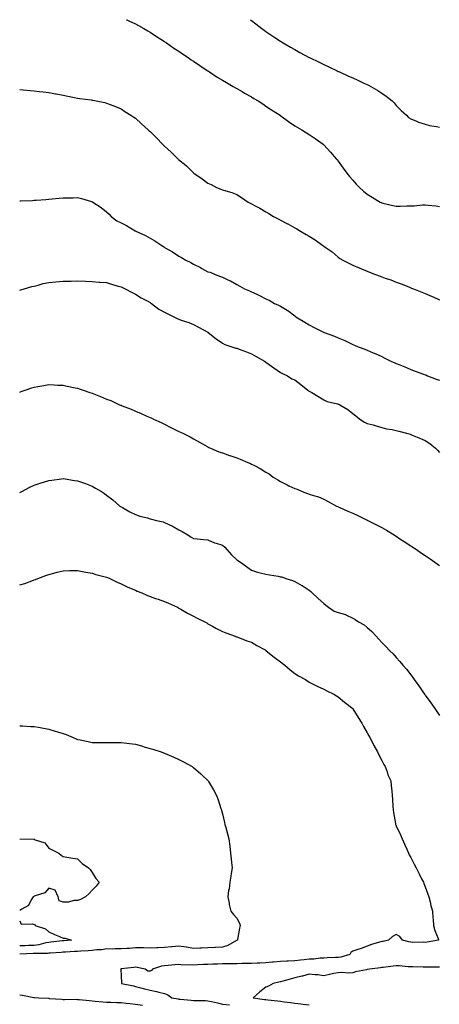
# Model space of a CAD drawing. Units: inches. Extents: x 861468 to 862883, y 7237178 to 7239818.
# Drawn here: x 861468 to 861758, y 7239138 to 7239818 of the extents above; entities that cross this region are included whole.
import ezdxf

# ---------------------------------------------------------------- set-up
doc = ezdxf.new("R2010")
doc.units = ezdxf.units.IN
doc.header["$MEASUREMENT"] = 0
doc.layers.add('Contour_86027237', color=7, linetype='Continuous', true_color=0x947e5e)

msp = doc.modelspace()

# ---------------------------------------------------------------- linework, layer by layer
at = {"layer": 'Contour_86027237'}
for points in [[(861541.76, 7239818, 3355), (861542.12, 7239817.85, 3355), (861543.44, 7239817.31, 3355), (861548.05, 7239815.24, 3355), (861550.15, 7239814.02, 3355), (861553.68, 7239811.92, 3355), (861556.43, 7239810.3, 3355), (861558.05, 7239809.34, 3355), (861562.53, 7239806.4, 3355), (861565.47, 7239804.5, 3355), (861568.05, 7239802.83, 3355), (861568.59, 7239802.46, 3355), (861569.38, 7239801.92, 3355), (861574.55, 7239798.42, 3355), (861578.05, 7239796.15, 3355), (861580.56, 7239794.43, 3355), (861584.32, 7239791.92, 3355), (861586.49, 7239790.36, 3355), (861588.05, 7239789.31, 3355), (861592.41, 7239786.29, 3355), (861596.05, 7239783.92, 3355), (861598.05, 7239782.6, 3355), (861598.46, 7239782.33, 3355), (861599.1, 7239781.92, 3355), (861604.5, 7239778.37, 3355), (861608.05, 7239776.27, 3355), (861610.75, 7239774.62, 3355), (861615.48, 7239771.92, 3355), (861617.08, 7239770.95, 3355), (861618.05, 7239770.42, 3355), (861621.68, 7239768.29, 3355), (861623.4, 7239767.27, 3355), (861628.05, 7239764.62, 3355), (861629.76, 7239763.64, 3355), (861632.78, 7239761.92, 3355), (861635.93, 7239759.8, 3355), (861638.05, 7239758.33, 3355), (861641.93, 7239755.8, 3355), (861647.96, 7239751.92, 3355), (861648.01, 7239751.88, 3355), (861648.05, 7239751.84, 3355), (861648.34, 7239751.63, 3355), (861653.75, 7239747.62, 3355), (861658.05, 7239744.72, 3355), (861659.76, 7239743.63, 3355), (861662.77, 7239741.92, 3355), (861666.04, 7239739.91, 3355), (861668.05, 7239738.75, 3355), (861672.02, 7239735.89, 3355), (861677.63, 7239731.92, 3355), (861677.87, 7239731.74, 3355), (861678.05, 7239731.61, 3355), (861682.66, 7239726.53, 3355), (861686.63, 7239721.92, 3355), (861687.28, 7239721.15, 3355), (861688.05, 7239720.22, 3355), (861691.51, 7239715.39, 3355), (861694.04, 7239711.92, 3355), (861695.79, 7239709.66, 3355), (861698.05, 7239707.02, 3355), (861700.39, 7239704.25, 3355), (861702.62, 7239701.92, 3355), (861705.52, 7239699.39, 3355), (861708.05, 7239697.44, 3355), (861711.42, 7239695.29, 3355), (861717.08, 7239691.92, 3355), (861717.7, 7239691.57, 3355), (861718.05, 7239691.38, 3355), (861718.74, 7239691.23, 3355), (861725.79, 7239689.65, 3355), (861728.05, 7239689.16, 3355), (861730.79, 7239689.18, 3355), (861735.44, 7239689.31, 3355), (861738.05, 7239689.32, 3355), (861740.51, 7239689.46, 3355), (861746.16, 7239690.03, 3355), (861748.05, 7239690.14, 3355), (861750.13, 7239689.84, 3355), (861755.39, 7239689.25, 3355), (861758.05, 7239688.83, 3355)], [(861627.3, 7239818, 3354), (861628.05, 7239817.42, 3354), (861631.17, 7239815.04, 3354), (861635.23, 7239811.92, 3354), (861636.89, 7239810.76, 3354), (861638.05, 7239809.93, 3354), (861642.83, 7239806.7, 3354), (861644.22, 7239805.75, 3354), (861648.05, 7239803.14, 3354), (861648.8, 7239802.66, 3354), (861649.94, 7239801.92, 3354), (861655.1, 7239798.97, 3354), (861658.05, 7239797.29, 3354), (861661.54, 7239795.41, 3354), (861667.93, 7239791.92, 3354), (861668.05, 7239791.86, 3354), (861668.16, 7239791.8, 3354), (861674.75, 7239788.62, 3354), (861678.05, 7239787.02, 3354), (861681.5, 7239785.38, 3354), (861687.34, 7239782.62, 3354), (861688.05, 7239782.29, 3354), (861688.3, 7239782.17, 3354), (861688.86, 7239781.92, 3354), (861695.2, 7239779.07, 3354), (861698.05, 7239777.76, 3354), (861702.08, 7239775.95, 3354), (861705.77, 7239774.2, 3354), (861708.05, 7239773.13, 3354), (861708.89, 7239772.76, 3354), (861710.59, 7239771.92, 3354), (861715.29, 7239769.17, 3354), (861718.05, 7239767.25, 3354), (861721.23, 7239765.1, 3354), (861725.23, 7239761.92, 3354), (861726.6, 7239760.47, 3354), (861728.05, 7239758.8, 3354), (861731.48, 7239755.35, 3354), (861735.12, 7239751.92, 3354), (861736.65, 7239750.51, 3354), (861738.05, 7239749.53, 3354), (861742.18, 7239747.79, 3354), (861743.34, 7239747.2, 3354), (861748.05, 7239745.69, 3354), (861751, 7239744.88, 3354), (861755.81, 7239744.16, 3354), (861758.05, 7239743.66, 3354)], [(861468.05, 7239769.65, 3356), (861470.53, 7239769.44, 3356), (861475.28, 7239769.15, 3356), (861478.05, 7239768.9, 3356), (861481.51, 7239768.45, 3356), (861484.24, 7239768.11, 3356), (861488.05, 7239767.64, 3356), (861492.86, 7239766.73, 3356), (861493.3, 7239766.67, 3356), (861498.05, 7239765.87, 3356), (861501.24, 7239765.1, 3356), (861505.78, 7239764.2, 3356), (861508.05, 7239763.69, 3356), (861509.62, 7239763.49, 3356), (861517.43, 7239762.55, 3356), (861518.05, 7239762.47, 3356), (861518.51, 7239762.38, 3356), (861520.91, 7239761.92, 3356), (861526.82, 7239760.69, 3356), (861528.05, 7239760.37, 3356), (861530.6, 7239759.36, 3356), (861534.11, 7239757.98, 3356), (861538.05, 7239756.43, 3356), (861540.69, 7239754.57, 3356), (861544.78, 7239751.92, 3356), (861546.85, 7239750.72, 3356), (861548.05, 7239750.02, 3356), (861552.25, 7239746.12, 3356), (861556.69, 7239741.92, 3356), (861557.42, 7239741.3, 3356), (861558.05, 7239740.77, 3356), (861562.45, 7239736.32, 3356), (861566.74, 7239731.92, 3356), (861567.41, 7239731.29, 3356), (861568.05, 7239730.67, 3356), (861572.61, 7239726.48, 3356), (861577.27, 7239721.92, 3356), (861577.68, 7239721.55, 3356), (861578.05, 7239721.21, 3356), (861581.74, 7239718.23, 3356), (861583.21, 7239717.08, 3356), (861588.05, 7239712.09, 3356), (861588.14, 7239712.02, 3356), (861588.24, 7239711.92, 3356), (861594.12, 7239707.98, 3356), (861598.05, 7239705.13, 3356), (861600.3, 7239704.18, 3356), (861604.05, 7239701.92, 3356), (861606.93, 7239700.8, 3356), (861608.05, 7239700.42, 3356), (861610.3, 7239699.66, 3356), (861614.64, 7239698.5, 3356), (861618.05, 7239697.11, 3356), (861621.3, 7239695.17, 3356), (861625.82, 7239691.92, 3356), (861627.3, 7239691.17, 3356), (861628.05, 7239690.77, 3356), (861630.62, 7239689.34, 3356), (861633.77, 7239687.64, 3356), (861638.05, 7239685.15, 3356), (861640.14, 7239684.01, 3356), (861643.42, 7239681.92, 3356), (861646.44, 7239680.31, 3356), (861648.05, 7239679.45, 3356), (861653.04, 7239676.91, 3356), (861653.1, 7239676.87, 3356), (861658.05, 7239674.22, 3356), (861659.53, 7239673.4, 3356), (861661.86, 7239671.92, 3356), (861665.79, 7239669.65, 3356), (861668.05, 7239668.34, 3356), (861672.01, 7239665.88, 3356), (861677.45, 7239661.92, 3356), (861677.79, 7239661.67, 3356), (861678.05, 7239661.44, 3356), (861679.61, 7239660.36, 3356), (861683.75, 7239657.62, 3356), (861688.05, 7239653.81, 3356), (861689.2, 7239653.07, 3356), (861691.14, 7239651.92, 3356), (861695.71, 7239649.58, 3356), (861698.05, 7239648.37, 3356), (861702.53, 7239646.4, 3356), (861704.17, 7239645.81, 3356), (861708.05, 7239644.26, 3356), (861709.7, 7239643.57, 3356), (861713.73, 7239641.92, 3356), (861716.89, 7239640.76, 3356), (861718.05, 7239640.37, 3356), (861720.52, 7239639.45, 3356), (861724.25, 7239638.12, 3356), (861728.05, 7239636.67, 3356), (861731.54, 7239635.41, 3356), (861736.7, 7239633.27, 3356), (861738.05, 7239632.74, 3356), (861738.65, 7239632.52, 3356), (861740.01, 7239631.92, 3356), (861745.83, 7239629.7, 3356), (861748.05, 7239628.76, 3356), (861752.89, 7239626.75, 3356), (861753.51, 7239626.46, 3356), (861758.05, 7239624.41, 3356)], [(861468.05, 7239692.78, 3357), (861468.94, 7239692.81, 3357), (861476.82, 7239693.15, 3357), (861478.05, 7239693.2, 3357), (861479.46, 7239693.33, 3357), (861486.13, 7239693.83, 3357), (861488.05, 7239694.02, 3357), (861490.37, 7239694.23, 3357), (861495.39, 7239694.58, 3357), (861498.05, 7239694.84, 3357), (861501.11, 7239694.98, 3357), (861504.98, 7239695, 3357), (861508.05, 7239695.13, 3357), (861510.62, 7239694.49, 3357), (861517.65, 7239692.32, 3357), (861518.05, 7239692.21, 3357), (861518.23, 7239692.11, 3357), (861518.51, 7239691.92, 3357), (861524.31, 7239688.18, 3357), (861528.05, 7239685.32, 3357), (861529.74, 7239683.61, 3357), (861531.2, 7239681.92, 3357), (861535.08, 7239678.95, 3357), (861538.05, 7239677.6, 3357), (861541.79, 7239675.66, 3357), (861547.85, 7239672.12, 3357), (861548.05, 7239672.01, 3357), (861548.1, 7239671.97, 3357), (861548.19, 7239671.92, 3357), (861555, 7239668.87, 3357), (861558.05, 7239667, 3357), (861561.29, 7239665.16, 3357), (861566.09, 7239661.92, 3357), (861567.3, 7239661.17, 3357), (861568.05, 7239660.62, 3357), (861571.01, 7239658.96, 3357), (861573.68, 7239657.55, 3357), (861578.05, 7239654.68, 3357), (861579.83, 7239653.71, 3357), (861582.77, 7239651.92, 3357), (861586.23, 7239650.1, 3357), (861588.05, 7239648.98, 3357), (861592.81, 7239646.69, 3357), (861593.89, 7239646.08, 3357), (861598.05, 7239643.85, 3357), (861599.59, 7239643.45, 3357), (861602.96, 7239641.92, 3357), (861606.75, 7239640.62, 3357), (861608.05, 7239639.97, 3357), (861611.72, 7239638.25, 3357), (861613.59, 7239637.46, 3357), (861618.05, 7239634.98, 3357), (861620.08, 7239633.95, 3357), (861623.28, 7239631.92, 3357), (861626.68, 7239630.54, 3357), (861628.05, 7239629.85, 3357), (861631.76, 7239628.22, 3357), (861633.62, 7239627.49, 3357), (861638.05, 7239625.09, 3357), (861640.24, 7239624.11, 3357), (861643.95, 7239621.92, 3357), (861646.84, 7239620.71, 3357), (861648.05, 7239619.99, 3357), (861652.7, 7239617.27, 3357), (861653.16, 7239617.03, 3357), (861658.05, 7239613.37, 3357), (861658.85, 7239612.72, 3357), (861659.81, 7239611.92, 3357), (861665.07, 7239608.94, 3357), (861668.05, 7239607.13, 3357), (861671.51, 7239605.38, 3357), (861677.9, 7239602.07, 3357), (861678.05, 7239601.99, 3357), (861678.1, 7239601.98, 3357), (861678.24, 7239601.92, 3357), (861685.51, 7239599.38, 3357), (861688.05, 7239598.18, 3357), (861692.53, 7239596.4, 3357), (861694.78, 7239595.19, 3357), (861698.05, 7239593.6, 3357), (861699.3, 7239593.17, 3357), (861701.87, 7239591.92, 3357), (861706.45, 7239590.32, 3357), (861708.05, 7239589.61, 3357), (861712.09, 7239587.88, 3357), (861713.46, 7239587.33, 3357), (861718.05, 7239585.21, 3357), (861720.27, 7239584.14, 3357), (861724.45, 7239581.92, 3357), (861727.03, 7239580.9, 3357), (861728.05, 7239580.47, 3357), (861730.5, 7239579.47, 3357), (861734.12, 7239577.99, 3357), (861738.05, 7239576.35, 3357), (861741.26, 7239575.12, 3357), (861746.86, 7239573.11, 3357), (861748.05, 7239572.67, 3357), (861748.6, 7239572.47, 3357), (861749.68, 7239571.92, 3357), (861755.69, 7239569.57, 3357), (861758.05, 7239568.78, 3357)], [(861468.05, 7239631.01, 3358), (861468.75, 7239631.22, 3358), (861471.19, 7239631.92, 3358), (861476.45, 7239633.52, 3358), (861478.05, 7239633.94, 3358), (861480.74, 7239634.61, 3358), (861484.33, 7239635.64, 3358), (861488.05, 7239636.49, 3358), (861493.05, 7239636.92, 3358), (861498.05, 7239637.3, 3358), (861502.58, 7239637.39, 3358), (861503.53, 7239637.4, 3358), (861508.05, 7239637.49, 3358), (861513.4, 7239637.27, 3358), (861518.05, 7239637.08, 3358), (861522.85, 7239636.72, 3358), (861523.29, 7239636.68, 3358), (861528.05, 7239636.3, 3358), (861531.45, 7239635.32, 3358), (861536.07, 7239633.9, 3358), (861538.05, 7239633.32, 3358), (861538.96, 7239632.83, 3358), (861540.89, 7239631.92, 3358), (861545.64, 7239629.51, 3358), (861548.05, 7239628.37, 3358), (861551.94, 7239625.82, 3358), (861556.6, 7239623.37, 3358), (861558.05, 7239622.56, 3358), (861558.45, 7239622.32, 3358), (861559.04, 7239621.92, 3358), (861564.12, 7239617.99, 3358), (861568.05, 7239615.77, 3358), (861570.7, 7239614.57, 3358), (861575.84, 7239611.92, 3358), (861577.34, 7239611.21, 3358), (861578.05, 7239610.96, 3358), (861579.53, 7239610.44, 3358), (861584.84, 7239608.71, 3358), (861588.05, 7239607.46, 3358), (861591.61, 7239605.48, 3358), (861597.86, 7239602.12, 3358), (861598.05, 7239602.01, 3358), (861598.11, 7239601.98, 3358), (861598.24, 7239601.92, 3358), (861603.65, 7239597.53, 3358), (861608.05, 7239594.44, 3358), (861609.72, 7239593.59, 3358), (861614.53, 7239591.92, 3358), (861617.23, 7239591.1, 3358), (861618.05, 7239590.92, 3358), (861619.65, 7239590.32, 3358), (861624.57, 7239588.43, 3358), (861628.05, 7239587.17, 3358), (861631.31, 7239585.18, 3358), (861637.13, 7239581.92, 3358), (861637.69, 7239581.57, 3358), (861638.05, 7239581.33, 3358), (861640.21, 7239579.75, 3358), (861643.47, 7239577.34, 3358), (861648.05, 7239574.29, 3358), (861649.55, 7239573.42, 3358), (861652.88, 7239571.92, 3358), (861656.03, 7239569.9, 3358), (861658.05, 7239569, 3358), (861662.13, 7239566, 3358), (861666.97, 7239561.92, 3358), (861667.58, 7239561.45, 3358), (861668.05, 7239561.23, 3358), (861669.7, 7239560.27, 3358), (861674.01, 7239557.89, 3358), (861678.05, 7239555.21, 3358), (861680.29, 7239554.16, 3358), (861687.53, 7239552.44, 3358), (861688.05, 7239552.26, 3358), (861688.34, 7239552.2, 3358), (861689.18, 7239551.92, 3358), (861694.67, 7239548.54, 3358), (861698.05, 7239545.95, 3358), (861700.25, 7239544.12, 3358), (861703.01, 7239541.92, 3358), (861706.07, 7239539.95, 3358), (861708.05, 7239539.04, 3358), (861712.05, 7239537.92, 3358), (861713.61, 7239537.49, 3358), (861718.05, 7239536.22, 3358), (861721.43, 7239535.3, 3358), (861725.23, 7239534.74, 3358), (861728.05, 7239534.12, 3358), (861729.8, 7239533.68, 3358), (861736.11, 7239531.92, 3358), (861737.6, 7239531.47, 3358), (861738.05, 7239531.3, 3358), (861739.11, 7239530.87, 3358), (861744.76, 7239528.63, 3358), (861748.05, 7239527.13, 3358), (861751.2, 7239525.07, 3358), (861755.15, 7239521.92, 3358), (861756.56, 7239520.43, 3358), (861758.05, 7239518.82, 3358)], [(861468.05, 7239560.57, 3359), (861469.01, 7239560.95, 3359), (861471.92, 7239561.92, 3359), (861476.46, 7239563.51, 3359), (861478.05, 7239563.99, 3359), (861480.55, 7239564.42, 3359), (861484.7, 7239565.27, 3359), (861488.05, 7239565.81, 3359), (861491.76, 7239565.62, 3359), (861494.43, 7239565.54, 3359), (861498.05, 7239565.38, 3359), (861500.93, 7239564.8, 3359), (861506.37, 7239563.6, 3359), (861508.05, 7239563.26, 3359), (861509.07, 7239562.94, 3359), (861511.76, 7239561.92, 3359), (861516.47, 7239560.34, 3359), (861518.05, 7239559.79, 3359), (861521.53, 7239558.43, 3359), (861523.75, 7239557.61, 3359), (861528.05, 7239555.84, 3359), (861530.87, 7239554.74, 3359), (861537.02, 7239551.92, 3359), (861537.75, 7239551.62, 3359), (861538.05, 7239551.5, 3359), (861538.76, 7239551.21, 3359), (861544.95, 7239548.81, 3359), (861548.05, 7239547.49, 3359), (861552, 7239545.88, 3359), (861555.88, 7239544.09, 3359), (861558.05, 7239543.14, 3359), (861558.88, 7239542.75, 3359), (861560.47, 7239541.92, 3359), (861565.69, 7239539.56, 3359), (861568.05, 7239538.42, 3359), (861572.33, 7239536.2, 3359), (861575.18, 7239534.78, 3359), (861578.05, 7239533.35, 3359), (861579.06, 7239532.93, 3359), (861581.23, 7239531.92, 3359), (861585.74, 7239529.61, 3359), (861588.05, 7239528.25, 3359), (861592.16, 7239526.03, 3359), (861596.25, 7239523.72, 3359), (861598.05, 7239522.71, 3359), (861598.58, 7239522.45, 3359), (861599.77, 7239521.92, 3359), (861605.52, 7239519.39, 3359), (861608.05, 7239518.68, 3359), (861612.94, 7239516.81, 3359), (861613.25, 7239516.72, 3359), (861618.05, 7239515.11, 3359), (861620.39, 7239514.26, 3359), (861625.68, 7239511.92, 3359), (861627.38, 7239511.25, 3359), (861628.05, 7239510.94, 3359), (861630.17, 7239509.8, 3359), (861634.02, 7239507.9, 3359), (861638.05, 7239505.25, 3359), (861640.25, 7239504.13, 3359), (861643.11, 7239501.92, 3359), (861646.24, 7239500.1, 3359), (861648.05, 7239498.74, 3359), (861652.75, 7239496.63, 3359), (861654.01, 7239495.96, 3359), (861658.05, 7239493.94, 3359), (861659.67, 7239493.54, 3359), (861663.11, 7239491.92, 3359), (861666.69, 7239490.56, 3359), (861668.05, 7239490.05, 3359), (861670.84, 7239489.13, 3359), (861674.28, 7239488.15, 3359), (861678.05, 7239486.73, 3359), (861681.17, 7239485.05, 3359), (861686.75, 7239481.92, 3359), (861687.64, 7239481.51, 3359), (861688.05, 7239481.31, 3359), (861689.13, 7239480.84, 3359), (861694.57, 7239478.44, 3359), (861698.05, 7239476.86, 3359), (861701.46, 7239475.33, 3359), (861707.56, 7239472.41, 3359), (861708.05, 7239472.18, 3359), (861708.22, 7239472.1, 3359), (861708.52, 7239471.92, 3359), (861714.9, 7239468.78, 3359), (861718.05, 7239467.13, 3359), (861721.32, 7239465.19, 3359), (861726.55, 7239461.92, 3359), (861727.48, 7239461.35, 3359), (861728.05, 7239460.99, 3359), (861730.65, 7239459.31, 3359), (861733.58, 7239457.45, 3359), (861738.05, 7239454.46, 3359), (861739.62, 7239453.48, 3359), (861741.97, 7239451.92, 3359), (861745.55, 7239449.41, 3359), (861748.05, 7239447.62, 3359), (861751.51, 7239445.38, 3359), (861756.42, 7239441.92, 3359), (861757.34, 7239441.21, 3359), (861758.05, 7239440.6, 3359)], [(861468.05, 7239491.29, 3360), (861468.5, 7239491.47, 3360), (861469.55, 7239491.92, 3360), (861475.1, 7239494.87, 3360), (861478.05, 7239496.39, 3360), (861482.27, 7239497.7, 3360), (861484.52, 7239498.39, 3360), (861488.05, 7239499.48, 3360), (861490.18, 7239499.79, 3360), (861496.83, 7239500.7, 3360), (861498.05, 7239500.87, 3360), (861499.33, 7239500.64, 3360), (861505.78, 7239499.65, 3360), (861508.05, 7239499.22, 3360), (861512.1, 7239497.88, 3360), (861513.58, 7239497.46, 3360), (861518.05, 7239495.7, 3360), (861520.48, 7239494.35, 3360), (861524.46, 7239491.92, 3360), (861526.71, 7239490.57, 3360), (861528.05, 7239489.5, 3360), (861532.3, 7239486.17, 3360), (861537.3, 7239481.92, 3360), (861537.77, 7239481.64, 3360), (861538.05, 7239481.46, 3360), (861539.07, 7239480.9, 3360), (861544.07, 7239477.94, 3360), (861548.05, 7239476.08, 3360), (861551.05, 7239474.93, 3360), (861556.35, 7239473.63, 3360), (861558.05, 7239473.09, 3360), (861558.96, 7239472.83, 3360), (861562.46, 7239471.92, 3360), (861567.01, 7239470.88, 3360), (861568.05, 7239470.56, 3360), (861570.66, 7239469.3, 3360), (861573.99, 7239467.86, 3360), (861578.05, 7239465.52, 3360), (861580.35, 7239464.22, 3360), (861584.14, 7239461.92, 3360), (861586.5, 7239460.37, 3360), (861588.05, 7239459.52, 3360), (861590.78, 7239459.19, 3360), (861594.98, 7239458.85, 3360), (861598.05, 7239458.43, 3360), (861602.68, 7239456.55, 3360), (861603.66, 7239456.3, 3360), (861608.05, 7239454.9, 3360), (861609.67, 7239453.54, 3360), (861611.19, 7239451.92, 3360), (861614.24, 7239448.11, 3360), (861618.05, 7239444.63, 3360), (861619.73, 7239443.61, 3360), (861622.09, 7239441.92, 3360), (861625.54, 7239439.41, 3360), (861628.05, 7239437.53, 3360), (861632.32, 7239436.19, 3360), (861634.13, 7239435.84, 3360), (861638.05, 7239434.83, 3360), (861640.44, 7239434.31, 3360), (861646.63, 7239433.34, 3360), (861648.05, 7239433.05, 3360), (861649, 7239432.87, 3360), (861651.72, 7239431.92, 3360), (861656.53, 7239430.41, 3360), (861658.05, 7239429.82, 3360), (861662.93, 7239427.04, 3360), (861663.09, 7239426.96, 3360), (861668.05, 7239423.7, 3360), (861669.01, 7239422.88, 3360), (861670.07, 7239421.92, 3360), (861674.09, 7239417.96, 3360), (861678.05, 7239414.5, 3360), (861679.57, 7239413.44, 3360), (861681.24, 7239411.92, 3360), (861685.3, 7239409.17, 3360), (861688.05, 7239408.3, 3360), (861692.99, 7239406.86, 3360), (861693.28, 7239406.69, 3360), (861698.05, 7239404.41, 3360), (861699.62, 7239403.49, 3360), (861701.94, 7239401.92, 3360), (861706.02, 7239399.9, 3360), (861708.05, 7239397.93, 3360), (861711.25, 7239395.11, 3360), (861714.18, 7239391.92, 3360), (861716.01, 7239389.88, 3360), (861718.05, 7239387.55, 3360), (861720.98, 7239384.85, 3360), (861723.7, 7239381.92, 3360), (861725.93, 7239379.8, 3360), (861728.05, 7239377.33, 3360), (861730.65, 7239374.53, 3360), (861732.7, 7239371.92, 3360), (861735.23, 7239369.1, 3360), (861738.05, 7239365.22, 3360), (861739.47, 7239363.34, 3360), (861740.41, 7239361.92, 3360), (861743.71, 7239357.58, 3360), (861746.37, 7239353.6, 3360), (861747.52, 7239351.92, 3360), (861747.74, 7239351.62, 3360), (861748.05, 7239351.16, 3360), (861752.01, 7239345.88, 3360), (861754.63, 7239341.92, 3360), (861756.09, 7239339.96, 3360), (861758.05, 7239337.12, 3360)], [(861468.05, 7239427.48, 3361), (861471.51, 7239428.46, 3361), (861476.43, 7239430.3, 3361), (861478.05, 7239430.83, 3361), (861478.86, 7239431.11, 3361), (861480.64, 7239431.92, 3361), (861486.15, 7239433.81, 3361), (861488.05, 7239434.53, 3361), (861491.59, 7239435.46, 3361), (861493.87, 7239436.1, 3361), (861498.05, 7239437.16, 3361), (861502.68, 7239437.29, 3361), (861503.39, 7239437.26, 3361), (861508.05, 7239437.37, 3361), (861512.53, 7239436.4, 3361), (861513.74, 7239436.24, 3361), (861518.05, 7239435.42, 3361), (861520.72, 7239434.6, 3361), (861527.01, 7239432.96, 3361), (861528.05, 7239432.66, 3361), (861528.6, 7239432.47, 3361), (861530.25, 7239431.92, 3361), (861535.45, 7239429.32, 3361), (861538.05, 7239428.16, 3361), (861542.23, 7239426.1, 3361), (861544.96, 7239425.01, 3361), (861548.05, 7239423.68, 3361), (861549.18, 7239423.04, 3361), (861552.44, 7239421.92, 3361), (861556.2, 7239420.06, 3361), (861558.05, 7239419.47, 3361), (861561.88, 7239418.09, 3361), (861563.56, 7239417.44, 3361), (861568.05, 7239416, 3361), (861570.8, 7239414.66, 3361), (861576.92, 7239411.92, 3361), (861577.66, 7239411.53, 3361), (861578.05, 7239411.37, 3361), (861579.36, 7239410.61, 3361), (861583.95, 7239407.82, 3361), (861588.05, 7239405.76, 3361), (861590.62, 7239404.49, 3361), (861595.86, 7239401.92, 3361), (861597.21, 7239401.08, 3361), (861598.05, 7239400.55, 3361), (861601.09, 7239398.88, 3361), (861603.6, 7239397.48, 3361), (861608.05, 7239395.14, 3361), (861610.38, 7239394.24, 3361), (861616.84, 7239391.92, 3361), (861617.72, 7239391.59, 3361), (861618.05, 7239391.48, 3361), (861618.74, 7239391.24, 3361), (861624.93, 7239388.8, 3361), (861628.05, 7239387.79, 3361), (861631.71, 7239385.58, 3361), (861637.56, 7239382.41, 3361), (861638.05, 7239382.13, 3361), (861638.17, 7239382.04, 3361), (861638.34, 7239381.92, 3361), (861643.68, 7239377.55, 3361), (861648.05, 7239374.34, 3361), (861649.35, 7239373.22, 3361), (861651.1, 7239371.92, 3361), (861654.72, 7239368.59, 3361), (861658.05, 7239366.14, 3361), (861660.6, 7239364.47, 3361), (861665.43, 7239361.92, 3361), (861666.98, 7239360.85, 3361), (861668.05, 7239360.29, 3361), (861671.52, 7239358.44, 3361), (861673.46, 7239357.33, 3361), (861678.05, 7239355.32, 3361), (861680.2, 7239354.08, 3361), (861684.87, 7239351.92, 3361), (861686.84, 7239350.71, 3361), (861688.05, 7239350.05, 3361), (861692.46, 7239346.33, 3361), (861698, 7239341.92, 3361), (861698.02, 7239341.89, 3361), (861698.05, 7239341.86, 3361), (861701.79, 7239335.66, 3361), (861704.28, 7239331.92, 3361), (861705.58, 7239329.45, 3361), (861708.05, 7239325.24, 3361), (861709.17, 7239323.04, 3361), (861709.86, 7239321.92, 3361), (861711.6, 7239318.37, 3361), (861712.5, 7239316.37, 3361), (861715.11, 7239311.92, 3361), (861715.99, 7239309.87, 3361), (861718.05, 7239305.97, 3361), (861719.4, 7239303.28, 3361), (861720.33, 7239301.92, 3361), (861721.74, 7239298.24, 3361), (861722.37, 7239296.25, 3361), (861724.33, 7239291.92, 3361), (861724.62, 7239288.48, 3361), (861724.94, 7239285.03, 3361), (861725.18, 7239281.92, 3361), (861725.41, 7239279.27, 3361), (861725.71, 7239274.26, 3361), (861725.91, 7239271.92, 3361), (861726.27, 7239270.14, 3361), (861727.55, 7239262.42, 3361), (861727.65, 7239261.92, 3361), (861727.77, 7239261.64, 3361), (861728.05, 7239260.95, 3361), (861730.91, 7239254.78, 3361), (861732.06, 7239251.92, 3361), (861733.93, 7239247.8, 3361), (861735.31, 7239244.65, 3361), (861736.53, 7239241.92, 3361), (861737.05, 7239240.92, 3361), (861738.05, 7239239.02, 3361), (861740.55, 7239234.42, 3361), (861741.87, 7239231.92, 3361), (861743.91, 7239227.78, 3361), (861745.6, 7239224.37, 3361), (861746.8, 7239221.92, 3361), (861747.11, 7239220.97, 3361), (861748.05, 7239218.64, 3361), (861749.9, 7239213.77, 3361), (861750.67, 7239211.92, 3361), (861751.53, 7239208.43, 3361), (861751.99, 7239205.86, 3361), (861753.17, 7239201.92, 3361), (861753.37, 7239197.24, 3361), (861753.62, 7239196.35, 3361), (861753.92, 7239191.92, 3361), (861754.69, 7239188.56, 3361), (861757.01, 7239182.96, 3361), (861757.34, 7239181.92, 3361), (861749.42, 7239180.54, 3361), (861748.05, 7239180.37, 3361), (861746.61, 7239180.47, 3361), (861739.65, 7239180.33, 3361), (861738.05, 7239180.43, 3361), (861736.78, 7239180.65, 3361), (861732.32, 7239181.92, 3361), (861730.64, 7239184.51, 3361), (861728.05, 7239185.73, 3361), (861725.5, 7239184.47, 3361), (861722.72, 7239181.92, 3361), (861718.94, 7239181.03, 3361), (861718.05, 7239180.89, 3361), (861716.53, 7239180.4, 3361), (861711.1, 7239178.87, 3361), (861708.05, 7239177.72, 3361), (861703.88, 7239176.09, 3361), (861701.53, 7239175.4, 3361), (861698.05, 7239174.21, 3361), (861696.73, 7239173.24, 3361), (861696.11, 7239171.92, 3361), (861689.79, 7239170.18, 3361), (861688.05, 7239170, 3361), (861686.02, 7239169.9, 3361), (861680.34, 7239169.63, 3361), (861678.05, 7239169.52, 3361), (861675.49, 7239169.36, 3361), (861671.12, 7239168.85, 3361), (861668.05, 7239168.69, 3361), (861664.46, 7239168.33, 3361), (861661.94, 7239168.02, 3361), (861658.05, 7239167.65, 3361), (861653.52, 7239167.39, 3361), (861652.62, 7239167.35, 3361), (861648.05, 7239167.08, 3361), (861643.32, 7239166.65, 3361), (861642.73, 7239166.6, 3361), (861638.05, 7239166.18, 3361), (861633.89, 7239166.07, 3361), (861632.03, 7239165.9, 3361), (861628.05, 7239165.78, 3361), (861624.26, 7239165.71, 3361), (861621.79, 7239165.66, 3361), (861618.05, 7239165.59, 3361), (861614.48, 7239165.49, 3361), (861611.63, 7239165.5, 3361), (861608.05, 7239165.41, 3361), (861604.61, 7239165.36, 3361), (861601.33, 7239165.2, 3361), (861598.05, 7239165.15, 3361), (861594.96, 7239165.01, 3361), (861590.92, 7239164.79, 3361), (861588.05, 7239164.64, 3361), (861585.03, 7239164.94, 3361), (861580.81, 7239164.68, 3361), (861578.05, 7239165.05, 3361), (861575.12, 7239164.85, 3361), (861570.53, 7239164.39, 3361), (861568.05, 7239164.21, 3361), (861566.01, 7239163.96, 3361), (861559.81, 7239161.92, 3361), (861559.01, 7239160.95, 3361), (861558.05, 7239160.39, 3361), (861556.47, 7239160.35, 3361), (861554.7, 7239161.92, 3361), (861549.17, 7239163.04, 3361), (861548.05, 7239163.22, 3361), (861546.87, 7239163.1, 3361), (861538.09, 7239161.96, 3361), (861538.05, 7239161.95, 3361), (861538.02, 7239161.95, 3361), (861537.77, 7239161.92, 3361), (861537.81, 7239161.68, 3361), (861538.05, 7239157.55, 3361), (861538.32, 7239152.19, 3361), (861538.32, 7239151.92, 3361), (861546.55, 7239150.42, 3361), (861548.05, 7239149.96, 3361), (861550.74, 7239149.23, 3361), (861554.31, 7239148.18, 3361), (861558.05, 7239147.23, 3361), (861562.43, 7239146.3, 3361), (861564.13, 7239145.84, 3361), (861568.05, 7239144.92, 3361), (861570.35, 7239144.21, 3361), (861573.05, 7239141.92, 3361), (861577.37, 7239141.24, 3361), (861578.05, 7239141.13, 3361), (861578.9, 7239141.07, 3361), (861586.43, 7239140.31, 3361), (861588.05, 7239140.19, 3361), (861589.89, 7239140.07, 3361), (861596.25, 7239140.12, 3361), (861598.05, 7239139.99, 3361), (861600.57, 7239139.4, 3361), (861604.62, 7239138.49, 3361), (861608.05, 7239137.68, 3361), (861612.89, 7239137.08, 3361)], [(861468.05, 7239329.95, 3362), (861470.01, 7239329.96, 3362), (861475.62, 7239329.5, 3362), (861478.05, 7239329.52, 3362), (861480.96, 7239329.01, 3362), (861484.44, 7239328.31, 3362), (861488.05, 7239327.73, 3362), (861492.51, 7239326.37, 3362), (861494.08, 7239325.88, 3362), (861498.05, 7239324.65, 3362), (861500.07, 7239323.94, 3362), (861504.98, 7239321.92, 3362), (861507.1, 7239320.97, 3362), (861508.05, 7239320.56, 3362), (861509.72, 7239320.25, 3362), (861515.22, 7239319.09, 3362), (861518.05, 7239318.59, 3362), (861521.39, 7239318.58, 3362), (861524.68, 7239318.54, 3362), (861528.05, 7239318.56, 3362), (861531.45, 7239318.52, 3362), (861534.65, 7239318.52, 3362), (861538.05, 7239318.47, 3362), (861541.99, 7239317.97, 3362), (861543.95, 7239317.82, 3362), (861548.05, 7239317.24, 3362), (861552.27, 7239316.14, 3362), (861554.65, 7239315.32, 3362), (861558.05, 7239314.3, 3362), (861559.94, 7239313.8, 3362), (861565.66, 7239311.92, 3362), (861567.44, 7239311.31, 3362), (861568.05, 7239311.05, 3362), (861569.57, 7239310.4, 3362), (861574.54, 7239308.4, 3362), (861578.05, 7239306.73, 3362), (861581.19, 7239305.05, 3362), (861587.08, 7239301.92, 3362), (861587.67, 7239301.54, 3362), (861588.05, 7239301.28, 3362), (861593.03, 7239296.9, 3362), (861594.05, 7239295.92, 3362), (861598.05, 7239292.11, 3362), (861598.13, 7239292.01, 3362), (861598.2, 7239291.92, 3362), (861598.4, 7239291.57, 3362), (861601.85, 7239285.72, 3362), (861603.9, 7239281.92, 3362), (861605.01, 7239278.88, 3362), (861607.02, 7239272.96, 3362), (861607.38, 7239271.92, 3362), (861607.51, 7239271.38, 3362), (861608.05, 7239269.18, 3362), (861609.38, 7239263.25, 3362), (861609.7, 7239261.92, 3362), (861610.31, 7239259.65, 3362), (861611.47, 7239255.35, 3362), (861612.43, 7239251.92, 3362), (861613.08, 7239246.95, 3362), (861613.09, 7239246.88, 3362), (861613.73, 7239241.92, 3362), (861614.19, 7239238.06, 3362), (861614.32, 7239235.65, 3362), (861614.71, 7239231.92, 3362), (861614.1, 7239227.96, 3362), (861613.78, 7239226.2, 3362), (861613.15, 7239221.92, 3362), (861612.63, 7239217.34, 3362), (861612.34, 7239216.21, 3362), (861611.7, 7239211.92, 3362), (861612.59, 7239207.38, 3362), (861612.66, 7239206.53, 3362), (861613.88, 7239201.92, 3362), (861615.79, 7239199.66, 3362), (861618.05, 7239197.13, 3362), (861619.74, 7239193.62, 3362), (861620.26, 7239191.92, 3362), (861619.83, 7239190.13, 3362), (861618.57, 7239182.44, 3362), (861618.46, 7239181.92, 3362), (861618.19, 7239181.77, 3362), (861618.05, 7239181.74, 3362), (861617.72, 7239181.59, 3362), (861611.74, 7239178.23, 3362), (861608.05, 7239177.05, 3362), (861603.18, 7239176.79, 3362), (861602.93, 7239176.8, 3362), (861598.05, 7239176.6, 3362), (861593.58, 7239176.39, 3362), (861592.41, 7239176.29, 3362), (861588.05, 7239176.07, 3362), (861583.22, 7239177.09, 3362), (861582.92, 7239177.05, 3362), (861578.05, 7239177.64, 3362), (861573.39, 7239177.26, 3362), (861572.78, 7239177.18, 3362), (861568.05, 7239176.83, 3362), (861563.34, 7239176.63, 3362), (861562.77, 7239176.64, 3362), (861558.05, 7239176.46, 3362), (861553.48, 7239176.49, 3362), (861552.67, 7239176.54, 3362), (861548.05, 7239176.57, 3362), (861543.78, 7239176.19, 3362), (861542.27, 7239176.14, 3362), (861538.05, 7239175.81, 3362), (861534.08, 7239175.89, 3362), (861531.9, 7239175.77, 3362), (861528.05, 7239175.87, 3362), (861524.69, 7239175.28, 3362), (861521.23, 7239175.1, 3362), (861518.05, 7239174.65, 3362), (861515.42, 7239174.56, 3362), (861510.37, 7239174.24, 3362), (861508.05, 7239174.15, 3362), (861505.96, 7239174.01, 3362), (861499.78, 7239173.65, 3362), (861498.05, 7239173.53, 3362), (861496.58, 7239173.38, 3362), (861489.02, 7239172.9, 3362), (861488.05, 7239172.81, 3362), (861487.29, 7239172.68, 3362), (861478.82, 7239172.69, 3362), (861478.05, 7239172.59, 3362), (861477.39, 7239172.57, 3362), (861468.23, 7239172.1, 3362), (861468.05, 7239172.1, 3362)], [(861468.05, 7239251.92, 3363), (861477.77, 7239251.64, 3363), (861478.05, 7239251.6, 3363), (861478.73, 7239251.24, 3363), (861485.37, 7239249.23, 3363), (861488.05, 7239245.39, 3363), (861490.52, 7239244.38, 3363), (861495.16, 7239241.92, 3363), (861496.73, 7239240.6, 3363), (861498.05, 7239239.63, 3363), (861500.67, 7239239.3, 3363), (861504.64, 7239238.51, 3363), (861508.05, 7239238.15, 3363), (861511.07, 7239234.94, 3363), (861515.6, 7239231.92, 3363), (861516.74, 7239230.61, 3363), (861518.05, 7239228.66, 3363), (861520.53, 7239224.4, 3363), (861522.93, 7239221.92, 3363), (861520.81, 7239219.17, 3363), (861518.05, 7239216.46, 3363), (861515.95, 7239214.02, 3363), (861513.44, 7239211.92, 3363), (861510.01, 7239209.96, 3363), (861508.05, 7239209.28, 3363), (861505.35, 7239209.22, 3363), (861501.77, 7239208.2, 3363), (861498.05, 7239208.14, 3363), (861495.24, 7239209.11, 3363), (861494.56, 7239211.92, 3363), (861492.55, 7239216.41, 3363), (861488.05, 7239217.7, 3363), (861485.35, 7239214.63, 3363), (861478.7, 7239212.56, 3363), (861478.05, 7239212.24, 3363), (861477.81, 7239212.15, 3363), (861477.25, 7239211.92, 3363), (861475.92, 7239209.79, 3363), (861474.18, 7239205.8, 3363), (861469.49, 7239203.37, 3363), (861468.05, 7239202.37, 3363)], [(861468.05, 7239195.32, 3363), (861469.05, 7239192.92, 3363), (861476.73, 7239193.24, 3363), (861478.05, 7239192.72, 3363), (861478.65, 7239192.52, 3363), (861478.79, 7239191.92, 3363), (861485.77, 7239189.63, 3363), (861488.05, 7239187.75, 3363), (861492.04, 7239185.9, 3363), (861495.6, 7239184.37, 3363), (861498.05, 7239183.28, 3363), (861499.46, 7239183.33, 3363), (861503.83, 7239181.92, 3363), (861498.44, 7239181.53, 3363), (861498.05, 7239181.5, 3363), (861497.59, 7239181.45, 3363), (861489.53, 7239180.45, 3363), (861488.05, 7239180.31, 3363), (861486.12, 7239179.99, 3363), (861481.34, 7239178.63, 3363), (861478.05, 7239178.22, 3363), (861474.22, 7239178.09, 3363), (861471.91, 7239178.05, 3363), (861468.05, 7239177.93, 3363)], [(861758.05, 7239163.23, 3360), (861756.75, 7239163.22, 3360), (861749.41, 7239163.29, 3360), (861748.05, 7239163.28, 3360), (861746.66, 7239163.32, 3360), (861739.55, 7239163.42, 3360), (861738.05, 7239163.46, 3360), (861736.42, 7239163.55, 3360), (861730.16, 7239164.03, 3360), (861728.05, 7239164.14, 3360), (861726, 7239163.97, 3360), (861719.1, 7239162.97, 3360), (861718.05, 7239162.88, 3360), (861717.19, 7239162.78, 3360), (861709.54, 7239161.92, 3360), (861708.31, 7239161.67, 3360), (861708.05, 7239161.61, 3360), (861707.61, 7239161.48, 3360), (861700.01, 7239159.96, 3360), (861698.05, 7239159.23, 3360), (861695.24, 7239159.11, 3360), (861690.42, 7239159.56, 3360), (861688.05, 7239159.41, 3360), (861684.87, 7239158.74, 3360), (861681.88, 7239158.09, 3360), (861678.05, 7239157.27, 3360), (861673.99, 7239157.86, 3360), (861672.09, 7239157.89, 3360), (861668.05, 7239158.34, 3360), (861663.24, 7239157.11, 3360), (861662.94, 7239157.03, 3360), (861658.05, 7239155.86, 3360), (861654.94, 7239155.03, 3360), (861649.75, 7239153.62, 3360), (861648.05, 7239153.16, 3360), (861647.08, 7239152.89, 3360), (861643.15, 7239151.92, 3360), (861639.82, 7239150.14, 3360), (861638.05, 7239149.34, 3360), (861633.91, 7239146.06, 3360), (861629.29, 7239141.92, 3360), (861637.09, 7239140.96, 3360), (861638.05, 7239140.76, 3360), (861639.44, 7239140.53, 3360), (861646.19, 7239140.06, 3360), (861648.05, 7239139.67, 3360), (861650.68, 7239139.28, 3360), (861654.95, 7239138.82, 3360), (861658.05, 7239138.33, 3360), (861662.11, 7239137.86, 3360), (861663.85, 7239137.72, 3360), (861668.05, 7239137.18, 3360)], [(861468.05, 7239144.05, 3362), (861469.9, 7239143.78, 3362), (861477.73, 7239142.24, 3362), (861478.05, 7239142.19, 3362), (861478.29, 7239142.16, 3362), (861480.94, 7239141.92, 3362), (861487.82, 7239141.69, 3362), (861488.05, 7239141.68, 3362), (861488.31, 7239141.67, 3362), (861497.13, 7239141, 3362), (861498.05, 7239140.95, 3362), (861499.06, 7239140.9, 3362), (861507.15, 7239141.02, 3362), (861508.05, 7239140.97, 3362), (861509.08, 7239140.89, 3362), (861516.22, 7239140.08, 3362), (861518.05, 7239139.95, 3362), (861520.21, 7239139.76, 3362), (861525.44, 7239139.3, 3362), (861528.05, 7239139.08, 3362), (861531.02, 7239138.95, 3362), (861535.03, 7239138.9, 3362), (861538.05, 7239138.77, 3362), (861541.64, 7239138.34, 3362), (861544.2, 7239138.06, 3362), (861548.05, 7239137.58, 3362), (861552.96, 7239137.01, 3362)]]:
    msp.add_polyline3d(points, dxfattribs=at)

doc.saveas('drawing.dxf')
